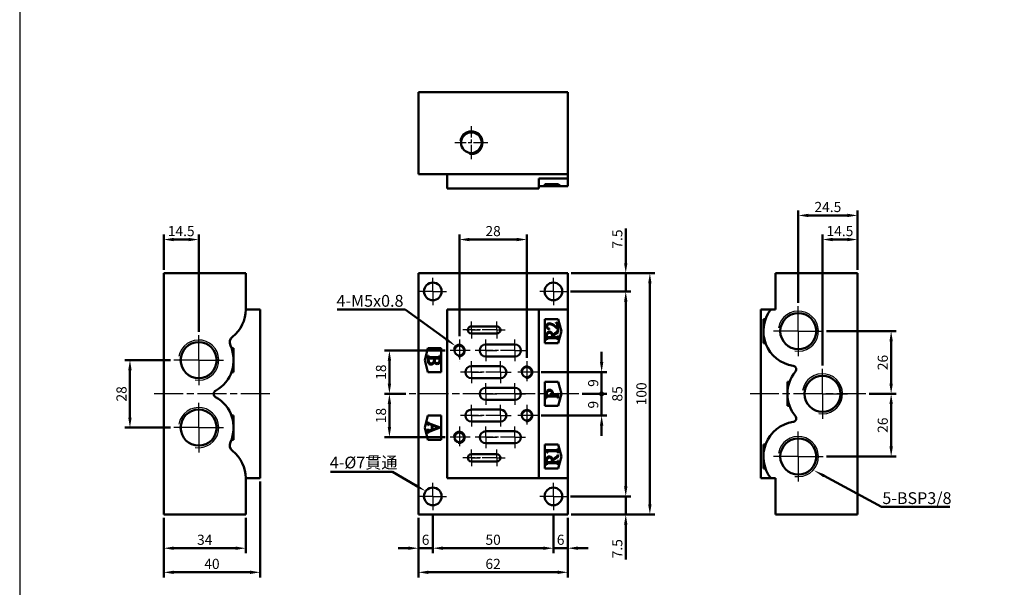
# Model space of a CAD drawing. Units: millimetres. Extents: x 854 to 1574, y 234 to 1073.
# Drawn here: x 854 to 1263, y 410 to 645 of the extents above; entities that cross this region are included whole.
import ezdxf

# ---------------------------------------------------------------- set-up
doc = ezdxf.new("R2010")
doc.units = ezdxf.units.MM
doc.linetypes.add('AM_ISO08W050', pattern=[18, 12, -1.5, 3, -1.5])
doc.linetypes.add('AM_ISO08W050x2', pattern=[9, 6, -0.75, 1.5, -0.75])
for name, color, linetype, lineweight in [('AM_0', 7, 'Continuous', 50), ('AM_4', 3, 'Continuous', 25), ('AM_5', 5, 'Continuous', 50), ('AM_7', 1, 'AM_ISO08W050', 25), ('AM_VIS', 7, 'Continuous', 50)]:
    doc.layers.add(name, color=color, linetype=linetype, lineweight=lineweight)
doc.layers.add('LOGO', color=7, linetype='Continuous')
doc.styles.get("Standard").update_dxf_attribs({"font": 'ISOCP.SHX', "bigfont": 'CHINESET.SHX'})
doc.dimstyles.new('AM_ISO$0', dxfattribs={"dimtxt": 3, "dimasz": 3, "dimexe": 1.5, "dimexo": 1, "dimgap": 1, "dimtad": 1, "dimdsep": 46, "dimtxsty": 'Standard', "dimcen": 0, "dimclrd": 256, "dimclre": 256, "dimclrt": 256, "dimadec": 0, "dimazin": 2, "dimtp": 0.1, "dimtm": 0.1, "dimtfac": 0.71, "dimtmove": 0, "dimatfit": 3, "dimfxl": 0, "dimtolj": 2, "dimlwd": -1, "dimlwe": -1, "dimarcsym": 0})

# ---------------------------------------------------------------- blocks, each defined once
blk = doc.blocks.new('*D53')
at = {"layer": 'AM_5'}
for p, q in [((1105.52, 544.12), (1105.52, 558.55)), ((1082.92, 539.92), (1107.62, 539.92)), ((1105.52, 532.42), (1105.52, 539.92)), ((1082.92, 532.42), (1107.62, 532.42)), ((1105.52, 528.22), (1105.52, 524.02))]:
    blk.add_line(p, q, dxfattribs=at)
for points in [[(1104.82, 544.12), (1106.22, 544.12), (1105.52, 539.92)], [(1104.82, 528.22), (1106.22, 528.22), (1105.52, 532.42)]]:
    blk.add_solid(points, dxfattribs=at)
at = {"layer": 'Defpoints', "color": 0}
for p in [(1081.52, 539.92), (1081.52, 532.42), (1105.52, 532.42)]:
    blk.add_point(p, dxfattribs=at)
at = {"layer": 'AM_5', "insert": (1102.02, 554.12), "char_height": 4.2, "attachment_point": 5, "rotation": 90}
blk.add_mtext('\\A2;7.5', dxfattribs=at)
blk = doc.blocks.new('*D54')
at = {"layer": 'AM_5'}
for p, q in [((1082.92, 539.92), (1117.62, 539.92)), ((1115.52, 535.72), (1115.52, 444.12)), ((1082.92, 439.92), (1117.62, 439.92))]:
    blk.add_line(p, q, dxfattribs=at)
for points in [[(1114.82, 535.72), (1116.22, 535.72), (1115.52, 539.92)], [(1114.82, 444.12), (1116.22, 444.12), (1115.52, 439.92)]]:
    blk.add_solid(points, dxfattribs=at)
at = {"layer": 'Defpoints', "color": 0}
for p in [(1081.52, 539.92), (1081.52, 439.92), (1115.52, 439.92)]:
    blk.add_point(p, dxfattribs=at)
at = {"layer": 'AM_5', "insert": (1112.02, 489.92), "char_height": 4.2, "attachment_point": 5, "rotation": 90}
blk.add_mtext('\\A2;100', dxfattribs=at)
blk = doc.blocks.new('*D55')
at = {"layer": 'AM_5'}
for p, q in [((1082.57, 532.42), (1107.62, 532.42)), ((1105.52, 451.62), (1105.52, 528.22)), ((1082.57, 447.42), (1107.62, 447.42))]:
    blk.add_line(p, q, dxfattribs=at)
for points in [[(1104.82, 528.22), (1106.22, 528.22), (1105.52, 532.42)], [(1104.82, 451.62), (1106.22, 451.62), (1105.52, 447.42)]]:
    blk.add_solid(points, dxfattribs=at)
at = {"layer": 'Defpoints', "color": 0}
for p in [(1081.17, 532.42), (1105.52, 532.42), (1081.17, 447.42)]:
    blk.add_point(p, dxfattribs=at)
at = {"layer": 'AM_5', "insert": (1102.02, 489.92), "char_height": 4.2, "attachment_point": 5, "rotation": 90}
blk.add_mtext('\\A2;85', dxfattribs=at)
blk = doc.blocks.new('*D56')
at = {"layer": 'AM_5'}
for p, q in [((1105.52, 451.62), (1105.52, 455.82)), ((1082.57, 447.42), (1107.62, 447.42)), ((1105.52, 447.42), (1105.52, 439.92)), ((1082.92, 439.92), (1107.62, 439.92)), ((1105.52, 435.72), (1105.52, 421.29))]:
    blk.add_line(p, q, dxfattribs=at)
for points in [[(1104.82, 451.62), (1106.22, 451.62), (1105.52, 447.42)], [(1104.82, 435.72), (1106.22, 435.72), (1105.52, 439.92)]]:
    blk.add_solid(points, dxfattribs=at)
at = {"layer": 'Defpoints', "color": 0}
for p in [(1081.17, 447.42), (1081.52, 439.92), (1105.52, 439.92)]:
    blk.add_point(p, dxfattribs=at)
at = {"layer": 'AM_5', "insert": (1102.02, 425.72), "char_height": 4.2, "attachment_point": 5, "rotation": 90}
blk.add_mtext('\\A2;7.5', dxfattribs=at)
blk = doc.blocks.new('*D57')
at = {"layer": 'AM_5'}
for p, q in [((1014.31, 489.92), (1005.42, 489.92)), ((1007.52, 476.12), (1007.52, 485.72)), ((1030.62, 471.92), (1005.42, 471.92))]:
    blk.add_line(p, q, dxfattribs=at)
for points in [[(1006.82, 485.72), (1008.22, 485.72), (1007.52, 489.92)], [(1006.82, 476.12), (1008.22, 476.12), (1007.52, 471.92)]]:
    blk.add_solid(points, dxfattribs=at)
at = {"layer": 'Defpoints', "color": 0}
for p in [(1007.52, 489.92), (1015.71, 489.92), (1032.02, 471.92)]:
    blk.add_point(p, dxfattribs=at)
at = {"layer": 'AM_5', "insert": (1004.02, 480.92), "char_height": 4.2, "attachment_point": 5, "rotation": 90}
blk.add_mtext('\\A2;18', dxfattribs=at)
blk = doc.blocks.new('*D58')
at = {"layer": 'AM_5'}
for p, q in [((1030.62, 507.92), (1005.42, 507.92)), ((1007.52, 494.12), (1007.52, 503.72)), ((1014.31, 489.92), (1005.42, 489.92))]:
    blk.add_line(p, q, dxfattribs=at)
for points in [[(1006.82, 503.72), (1008.22, 503.72), (1007.52, 507.92)], [(1006.82, 494.12), (1008.22, 494.12), (1007.52, 489.92)]]:
    blk.add_solid(points, dxfattribs=at)
at = {"layer": 'Defpoints', "color": 0}
for p in [(1007.52, 507.92), (1032.02, 507.92), (1015.71, 489.92)]:
    blk.add_point(p, dxfattribs=at)
at = {"layer": 'AM_5', "insert": (1004.02, 498.92), "char_height": 4.2, "attachment_point": 5, "rotation": 90}
blk.add_mtext('\\A2;18', dxfattribs=at)
blk = doc.blocks.new('GENDOT')
blk.add_line((0, 0), (-1, 0))
blk.add_lwpolyline([(-0.125, 0, 0.25, 0.25, 1), (0.125, 0, 0.25, 0.25, 1)], format="xyseb", close=True)
blk = doc.blocks.new('*D59')
at = {"layer": 'AM_5'}
for p, q in [((1095.52, 503.12), (1095.52, 507.32)), ((1070.42, 498.92), (1097.62, 498.92)), ((1095.52, 489.92), (1095.52, 498.92)), ((1087.42, 489.92), (1097.62, 489.92)), ((1095.52, 485.72), (1095.52, 481.52))]:
    blk.add_line(p, q, dxfattribs=at)
blk.add_solid([(1094.82, 503.12), (1096.22, 503.12), (1095.52, 498.92)], dxfattribs=at)
at = {"layer": 'Defpoints', "color": 0}
for p in [(1069.02, 498.92), (1095.52, 498.92), (1086.02, 489.92)]:
    blk.add_point(p, dxfattribs=at)
at = {"layer": 'AM_5', "xscale": 4.199999999999999, "yscale": 4.199999999999999, "zscale": 4.199999999999999, "rotation": 90}
blk.add_blockref('GENDOT', (1095.52, 489.92), dxfattribs=at)
at = {"layer": 'AM_5', "insert": (1092.02, 494.42), "char_height": 4.2, "attachment_point": 5, "rotation": 90}
blk.add_mtext('\\A2;9', dxfattribs=at)
blk = doc.blocks.new('*D60')
at = {"layer": 'AM_5'}
for p, q in [((1095.52, 494.12), (1095.52, 498.32)), ((1087.42, 489.92), (1097.62, 489.92)), ((1095.52, 489.92), (1095.52, 480.92)), ((1070.42, 480.92), (1097.62, 480.92)), ((1095.52, 476.72), (1095.52, 472.52))]:
    blk.add_line(p, q, dxfattribs=at)
blk.add_solid([(1094.82, 476.72), (1096.22, 476.72), (1095.52, 480.92)], dxfattribs=at)
at = {"layer": 'Defpoints', "color": 0}
for p in [(1086.02, 489.92), (1069.02, 480.92), (1095.52, 480.92)]:
    blk.add_point(p, dxfattribs=at)
at = {"layer": 'AM_5', "xscale": 4.199999999999999, "yscale": 4.199999999999999, "zscale": 4.199999999999999, "rotation": 270}
blk.add_blockref('GENDOT', (1095.52, 489.92), dxfattribs=at)
at = {"layer": 'AM_5', "insert": (1092.02, 485.42), "char_height": 4.2, "attachment_point": 5, "rotation": 90}
blk.add_mtext('\\A2;9', dxfattribs=at)
blk = doc.blocks.new('*D61')
at = {"layer": 'AM_5'}
for p, q in [((916.69, 503.92), (897.82, 503.92)), ((899.92, 480.12), (899.92, 499.72)), ((916.69, 475.92), (897.82, 475.92))]:
    blk.add_line(p, q, dxfattribs=at)
for points in [[(899.22, 499.72), (900.62, 499.72), (899.92, 503.92)], [(899.22, 480.12), (900.62, 480.12), (899.92, 475.92)]]:
    blk.add_solid(points, dxfattribs=at)
at = {"layer": 'Defpoints', "color": 0}
for p in [(899.92, 503.92), (918.09, 503.92), (918.09, 475.92)]:
    blk.add_point(p, dxfattribs=at)
at = {"layer": 'AM_5', "insert": (896.42, 489.92), "char_height": 4.2, "attachment_point": 5, "rotation": 90}
blk.add_mtext('\\A2;28', dxfattribs=at)
blk = doc.blocks.new('*D62')
at = {"layer": 'AM_5'}
for p, q in [((1187.08, 501.65), (1187.08, 556.02)), ((1201.58, 541.32), (1201.58, 556.02)), ((1197.38, 553.92), (1191.28, 553.92))]:
    blk.add_line(p, q, dxfattribs=at)
for points in [[(1191.28, 554.62), (1191.28, 553.22), (1187.08, 553.92)], [(1197.38, 554.62), (1197.38, 553.22), (1201.58, 553.92)]]:
    blk.add_solid(points, dxfattribs=at)
at = {"layer": 'Defpoints', "color": 0}
for p in [(1187.08, 553.92), (1201.58, 539.92), (1187.08, 500.25)]:
    blk.add_point(p, dxfattribs=at)
at = {"layer": 'AM_5', "insert": (1194.33, 557.42), "char_height": 4.2, "attachment_point": 5}
blk.add_mtext('\\A2;14.5', dxfattribs=at)
blk = doc.blocks.new('*D63')
at = {"layer": 'AM_5'}
for p, q in [((1177.08, 527.65), (1177.08, 566.02)), ((1197.38, 563.92), (1181.28, 563.92)), ((1201.58, 541.32), (1201.58, 566.02))]:
    blk.add_line(p, q, dxfattribs=at)
for points in [[(1181.28, 564.62), (1181.28, 563.22), (1177.08, 563.92)], [(1197.38, 564.62), (1197.38, 563.22), (1201.58, 563.92)]]:
    blk.add_solid(points, dxfattribs=at)
at = {"layer": 'Defpoints', "color": 0}
for p in [(1177.08, 563.92), (1201.58, 539.92), (1177.08, 526.25)]:
    blk.add_point(p, dxfattribs=at)
at = {"layer": 'AM_5', "insert": (1189.33, 567.42), "char_height": 4.2, "attachment_point": 5}
blk.add_mtext('\\A2;24.5', dxfattribs=at)
blk = doc.blocks.new('*D64')
at = {"layer": 'AM_5'}
for p, q in [((913.92, 541.32), (913.92, 556.02)), ((928.42, 515.65), (928.42, 556.02)), ((918.12, 553.92), (924.22, 553.92))]:
    blk.add_line(p, q, dxfattribs=at)
for points in [[(918.12, 554.62), (918.12, 553.22), (913.92, 553.92)], [(924.22, 554.62), (924.22, 553.22), (928.42, 553.92)]]:
    blk.add_solid(points, dxfattribs=at)
at = {"layer": 'Defpoints', "color": 0}
for p in [(928.42, 553.92), (913.92, 539.92), (928.42, 514.25)]:
    blk.add_point(p, dxfattribs=at)
at = {"layer": 'AM_5', "insert": (921.17, 557.42), "char_height": 4.2, "attachment_point": 5}
blk.add_mtext('\\A2;14.5', dxfattribs=at)
blk = doc.blocks.new('*D65')
at = {"layer": 'AM_5'}
for p, q in [((1206.46, 489.92), (1217.68, 489.92)), ((1215.58, 485.72), (1215.58, 468.12)), ((1188.81, 463.92), (1217.68, 463.92))]:
    blk.add_line(p, q, dxfattribs=at)
for points in [[(1214.88, 485.72), (1216.28, 485.72), (1215.58, 489.92)], [(1214.88, 468.12), (1216.28, 468.12), (1215.58, 463.92)]]:
    blk.add_solid(points, dxfattribs=at)
at = {"layer": 'Defpoints', "color": 0}
for p in [(1205.06, 489.92), (1187.41, 463.92), (1215.58, 463.92)]:
    blk.add_point(p, dxfattribs=at)
at = {"layer": 'AM_5', "insert": (1212.08, 476.92), "char_height": 4.2, "attachment_point": 5, "rotation": 90}
blk.add_mtext('\\A2;26', dxfattribs=at)
blk = doc.blocks.new('*D66')
at = {"layer": 'AM_5'}
for p, q in [((1188.81, 515.92), (1217.68, 515.92)), ((1215.58, 494.12), (1215.58, 511.72)), ((1206.46, 489.92), (1217.68, 489.92))]:
    blk.add_line(p, q, dxfattribs=at)
for points in [[(1214.88, 511.72), (1216.28, 511.72), (1215.58, 515.92)], [(1214.88, 494.12), (1216.28, 494.12), (1215.58, 489.92)]]:
    blk.add_solid(points, dxfattribs=at)
at = {"layer": 'Defpoints', "color": 0}
for p in [(1187.41, 515.92), (1215.58, 515.92), (1205.06, 489.92)]:
    blk.add_point(p, dxfattribs=at)
at = {"layer": 'AM_5', "insert": (1212.08, 502.92), "char_height": 4.2, "attachment_point": 5, "rotation": 90}
blk.add_mtext('\\A2;26', dxfattribs=at)
blk = doc.blocks.new('*S76')
at = {"layer": 'AM_5', "color": 5}
for p, q in [((983.1, 457.56), (1008.79, 457.56)), ((1008.79, 457.56), (1018.41, 451.98))]:
    blk.add_line(p, q, dxfattribs=at)
at = {"layer": 'AM_5', "color": 5, "lineweight": 35}
blk.add_trace([(1018.09, 451.42), (1018.74, 452.54), (1022.65, 449.53)], dxfattribs=at)
blk = doc.blocks.new('*S77')
at = {"layer": 'AM_5', "color": 5}
for p, q in [((985.84, 524.88), (1014.01, 524.88)), ((1014.01, 524.88), (1031.06, 512.57))]:
    blk.add_line(p, q, dxfattribs=at)
at = {"layer": 'AM_5', "color": 5, "lineweight": 35}
blk.add_trace([(1030.68, 512.05), (1031.44, 513.1), (1035.04, 509.71)], dxfattribs=at)
blk = doc.blocks.new('*D69')
at = {"layer": 'AM_5'}
for p, q in [((1019.52, 438.52), (1019.52, 423.82)), ((1025.52, 440.36), (1025.52, 423.82)), ((1015.32, 425.92), (1011.12, 425.92)), ((1019.52, 425.92), (1025.52, 425.92)), ((1029.72, 425.92), (1033.92, 425.92))]:
    blk.add_line(p, q, dxfattribs=at)
for points in [[(1015.32, 426.62), (1015.32, 425.22), (1019.52, 425.92)], [(1029.72, 426.62), (1029.72, 425.22), (1025.52, 425.92)]]:
    blk.add_solid(points, dxfattribs=at)
at = {"layer": 'Defpoints', "color": 0}
for p in [(1025.52, 441.76), (1019.52, 439.92), (1025.52, 425.92)]:
    blk.add_point(p, dxfattribs=at)
at = {"layer": 'AM_5', "insert": (1022.52, 429.42), "char_height": 4.2, "attachment_point": 5}
blk.add_mtext('\\A2;6', dxfattribs=at)
blk = doc.blocks.new('*D70')
at = {"layer": 'AM_5'}
for p, q in [((1025.52, 440.36), (1025.52, 423.82)), ((1075.52, 440.36), (1075.52, 423.82)), ((1029.72, 425.92), (1071.32, 425.92))]:
    blk.add_line(p, q, dxfattribs=at)
for points in [[(1029.72, 426.62), (1029.72, 425.22), (1025.52, 425.92)], [(1071.32, 426.62), (1071.32, 425.22), (1075.52, 425.92)]]:
    blk.add_solid(points, dxfattribs=at)
at = {"layer": 'Defpoints', "color": 0}
for p in [(1025.52, 441.76), (1075.52, 441.76), (1075.52, 425.92)]:
    blk.add_point(p, dxfattribs=at)
at = {"layer": 'AM_5', "insert": (1050.52, 429.42), "char_height": 4.2, "attachment_point": 5}
blk.add_mtext('\\A2;50', dxfattribs=at)
blk = doc.blocks.new('*D71')
at = {"layer": 'AM_5'}
for p, q in [((1075.52, 440.36), (1075.52, 423.82)), ((1081.52, 438.52), (1081.52, 423.82)), ((1071.32, 425.92), (1067.12, 425.92)), ((1075.52, 425.92), (1081.52, 425.92)), ((1085.72, 425.92), (1089.92, 425.92))]:
    blk.add_line(p, q, dxfattribs=at)
for points in [[(1071.32, 426.62), (1071.32, 425.22), (1075.52, 425.92)], [(1085.72, 426.62), (1085.72, 425.22), (1081.52, 425.92)]]:
    blk.add_solid(points, dxfattribs=at)
at = {"layer": 'Defpoints', "color": 0}
for p in [(1075.52, 441.76), (1081.52, 439.92), (1081.52, 425.92)]:
    blk.add_point(p, dxfattribs=at)
at = {"layer": 'AM_5', "insert": (1078.52, 429.42), "char_height": 4.2, "attachment_point": 5}
blk.add_mtext('\\A2;6', dxfattribs=at)
blk = doc.blocks.new('*D72')
at = {"layer": 'AM_5'}
for p, q in [((1019.52, 438.52), (1019.52, 413.82)), ((1081.52, 438.52), (1081.52, 413.82)), ((1023.72, 415.92), (1077.32, 415.92))]:
    blk.add_line(p, q, dxfattribs=at)
for points in [[(1023.72, 416.62), (1023.72, 415.22), (1019.52, 415.92)], [(1077.32, 416.62), (1077.32, 415.22), (1081.52, 415.92)]]:
    blk.add_solid(points, dxfattribs=at)
at = {"layer": 'Defpoints', "color": 0}
for p in [(1019.52, 439.92), (1081.52, 439.92), (1081.52, 415.92)]:
    blk.add_point(p, dxfattribs=at)
at = {"layer": 'AM_5', "insert": (1050.52, 419.42), "char_height": 4.2, "attachment_point": 5}
blk.add_mtext('\\A2;62', dxfattribs=at)
blk = doc.blocks.new('*D73')
at = {"layer": 'AM_5'}
for p, q in [((1036.52, 513.82), (1036.52, 556.02)), ((1064.52, 504.82), (1064.52, 556.02)), ((1040.72, 553.92), (1060.32, 553.92))]:
    blk.add_line(p, q, dxfattribs=at)
for points in [[(1040.72, 554.62), (1040.72, 553.22), (1036.52, 553.92)], [(1060.32, 554.62), (1060.32, 553.22), (1064.52, 553.92)]]:
    blk.add_solid(points, dxfattribs=at)
at = {"layer": 'Defpoints', "color": 0}
for p in [(1064.52, 553.92), (1036.52, 512.42), (1064.52, 503.42)]:
    blk.add_point(p, dxfattribs=at)
at = {"layer": 'AM_5', "insert": (1050.52, 557.42), "char_height": 4.2, "attachment_point": 5}
blk.add_mtext('\\A2;28', dxfattribs=at)
blk = doc.blocks.new('*S79')
at = {"layer": 'AM_5', "color": 5}
for p, q in [((1211.52, 443.09), (1187.77, 455.92)), ((1239.96, 443.09), (1211.52, 443.09))]:
    blk.add_line(p, q, dxfattribs=at)
at = {"layer": 'AM_5', "color": 5, "lineweight": 35}
blk.add_trace([(1188.07, 456.49), (1187.46, 455.36), (1183.46, 458.25)], dxfattribs=at)
blk = doc.blocks.new('*D74')
at = {"layer": 'AM_5'}
for p, q in [((913.92, 438.52), (913.92, 423.82)), ((947.92, 438.52), (947.92, 423.82)), ((918.12, 425.92), (943.72, 425.92))]:
    blk.add_line(p, q, dxfattribs=at)
for points in [[(918.12, 426.62), (918.12, 425.22), (913.92, 425.92)], [(943.72, 426.62), (943.72, 425.22), (947.92, 425.92)]]:
    blk.add_solid(points, dxfattribs=at)
at = {"layer": 'Defpoints', "color": 0}
for p in [(913.92, 439.92), (947.92, 439.92), (947.92, 425.92)]:
    blk.add_point(p, dxfattribs=at)
at = {"layer": 'AM_5', "insert": (930.92, 429.42), "char_height": 4.2, "attachment_point": 5}
blk.add_mtext('\\A2;34', dxfattribs=at)
blk = doc.blocks.new('*D75')
at = {"layer": 'AM_5'}
for p, q in [((953.92, 453.52), (953.92, 413.82)), ((913.92, 438.52), (913.92, 413.82)), ((918.12, 415.92), (949.72, 415.92))]:
    blk.add_line(p, q, dxfattribs=at)
for points in [[(918.12, 416.62), (918.12, 415.22), (913.92, 415.92)], [(949.72, 416.62), (949.72, 415.22), (953.92, 415.92)]]:
    blk.add_solid(points, dxfattribs=at)
at = {"layer": 'Defpoints', "color": 0}
for p in [(953.92, 454.92), (913.92, 439.92), (953.92, 415.92)]:
    blk.add_point(p, dxfattribs=at)
at = {"layer": 'AM_5', "insert": (933.92, 419.42), "char_height": 4.2, "attachment_point": 5}
blk.add_mtext('\\A2;40', dxfattribs=at)

msp = doc.modelspace()

# ---------------------------------------------------------------- linework, layer by layer
at = {"layer": 'AM_0'}
for centre, radius in [((1041.515, 594.055), 4.283), ((1177.083, 515.921), 7.475), ((928.418, 503.921), 7.475), ((1036.515, 507.921), 2.067), ((1064.515, 498.921), 2.067), ((1187.083, 489.921), 7.475), ((928.418, 475.921), 7.475), ((1064.515, 480.921), 2.067), ((1036.515, 471.921), 2.067), ((1177.083, 463.921), 7.475)]:
    msp.add_circle(centre, radius, dxfattribs=at)
at = {"layer": 'AM_4'}
for centre, radius in [((1041.515, 594.055), 4.864), ((1177.083, 515.921), 8.331), ((928.418, 503.921), 8.331), ((1036.515, 507.921), 2.5), ((1064.515, 498.921), 2.5), ((1187.083, 489.921), 8.331), ((928.418, 475.921), 8.331), ((1064.515, 480.921), 2.5), ((1036.515, 471.921), 2.5), ((1177.083, 463.921), 8.331)]:
    msp.add_arc(centre, radius, 260, 170, dxfattribs=at)
at = {"layer": 'AM_7', "linetype": 'AM_ISO08W050x2'}
for p, q in [((1041.515, 587.191), (1041.515, 600.919)), ((1048.379, 594.055), (1034.651, 594.055)), ((1025.515, 532.421), (1025.515, 538.078)), ((1075.515, 532.421), (1075.515, 538.078)), ((1025.515, 532.421), (1019.858, 532.421)), ((1025.515, 532.421), (1025.515, 526.764)), ((1025.515, 532.421), (1031.172, 532.421)), ((1075.515, 532.421), (1069.858, 532.421)), ((1075.515, 532.421), (1075.515, 526.764)), ((1075.515, 532.421), (1081.172, 532.421)), ((1041.515, 516.421), (1041.515, 519.921)), ((1052.015, 516.421), (1052.015, 519.921)), ((1041.515, 516.421), (1038.015, 516.421)), ((1052.015, 516.421), (1041.515, 516.421)), ((1041.515, 516.421), (1041.515, 512.921)), ((1041.515, 516.421), (1045.015, 516.421)), ((1052.015, 516.421), (1052.015, 512.921)), ((1052.015, 516.421), (1055.515, 516.421)), ((1036.515, 512.421), (1036.515, 503.421)), ((1047.515, 507.921), (1047.515, 512.421)), ((1059.515, 507.921), (1059.515, 512.421)), ((1041.015, 507.921), (1032.015, 507.921)), ((1047.515, 507.921), (1043.015, 507.921)), ((1047.515, 507.921), (1047.515, 503.421)), ((1047.515, 507.921), (1052.015, 507.921)), ((1059.515, 507.921), (1047.515, 507.921)), ((1059.515, 507.921), (1059.515, 503.421)), ((1059.515, 507.921), (1064.015, 507.921)), ((1041.515, 498.921), (1041.515, 503.421)), ((1053.515, 498.921), (1053.515, 503.421)), ((1064.515, 503.421), (1064.515, 494.421)), ((1041.515, 498.921), (1037.015, 498.921)), ((1053.515, 498.921), (1041.515, 498.921)), ((1041.515, 498.921), (1041.515, 494.421)), ((1041.515, 498.921), (1046.015, 498.921)), ((1053.515, 498.921), (1053.515, 494.421)), ((1053.515, 498.921), (1058.015, 498.921)), ((1069.015, 498.921), (1060.015, 498.921)), ((1047.515, 489.921), (1047.515, 494.421)), ((1059.515, 489.921), (1059.515, 494.421)), ((1047.515, 489.921), (1043.015, 489.921)), ((1047.515, 489.921), (1047.515, 485.421)), ((1047.515, 489.921), (1052.015, 489.921)), ((1059.515, 489.921), (1047.515, 489.921)), ((1059.515, 489.921), (1059.515, 485.421)), ((1059.515, 489.921), (1064.015, 489.921)), ((1041.515, 480.921), (1041.515, 485.421)), ((1053.515, 480.921), (1053.515, 485.421)), ((1064.515, 485.421), (1064.515, 476.421)), ((1041.515, 480.921), (1037.015, 480.921)), ((1053.515, 480.921), (1041.515, 480.921)), ((1041.515, 480.921), (1041.515, 476.421)), ((1041.515, 480.921), (1046.015, 480.921)), ((1053.515, 480.921), (1053.515, 476.421)), ((1053.515, 480.921), (1058.015, 480.921)), ((1069.015, 480.921), (1060.015, 480.921)), ((1036.515, 476.421), (1036.515, 467.421)), ((1047.515, 471.921), (1047.515, 476.421)), ((1059.515, 471.921), (1059.515, 476.421)), ((1041.015, 471.921), (1032.015, 471.921)), ((1047.515, 471.921), (1043.015, 471.921)), ((1059.515, 471.921), (1047.515, 471.921)), ((1047.515, 471.921), (1047.515, 467.421)), ((1047.515, 471.921), (1052.015, 471.921)), ((1059.515, 471.921), (1059.515, 467.421)), ((1059.515, 471.921), (1064.015, 471.921)), ((1041.515, 463.421), (1041.515, 466.921)), ((1052.015, 463.421), (1052.015, 466.921)), ((1041.515, 463.421), (1038.015, 463.421)), ((1052.015, 463.421), (1041.515, 463.421)), ((1041.515, 463.421), (1041.515, 459.921)), ((1041.515, 463.421), (1045.015, 463.421)), ((1052.015, 463.421), (1052.015, 459.921)), ((1052.015, 463.421), (1055.515, 463.421)), ((1025.515, 447.421), (1025.515, 453.078)), ((1075.515, 447.421), (1075.515, 453.078)), ((1025.515, 447.421), (1019.858, 447.421)), ((1025.515, 447.421), (1025.515, 441.764)), ((1025.515, 447.421), (1031.172, 447.421)), ((1075.515, 447.421), (1069.858, 447.421)), ((1075.515, 447.421), (1075.515, 441.764)), ((1075.515, 447.421), (1081.172, 447.421))]:
    msp.add_line(p, q, dxfattribs=at)
at = {"layer": 'AM_7'}
for p, q in [((1177.083, 515.921), (1177.083, 526.252)), ((1177.083, 515.921), (1166.752, 515.921)), ((1177.083, 515.921), (1177.083, 505.59)), ((1177.083, 515.921), (1187.414, 515.921)), ((928.418, 503.921), (928.418, 514.252)), ((928.418, 503.921), (918.087, 503.921)), ((928.418, 503.921), (928.418, 493.59)), ((928.418, 503.921), (938.749, 503.921)), ((1187.083, 489.921), (1187.083, 500.252)), ((957.944, 489.921), (909.282, 489.921)), ((928.418, 475.921), (928.418, 486.252)), ((1086.025, 489.921), (1015.707, 489.921)), ((1205.058, 489.921), (1156.396, 489.921)), ((1187.083, 489.921), (1176.752, 489.921)), ((1187.083, 489.921), (1187.083, 479.59)), ((1187.083, 489.921), (1197.414, 489.921)), ((928.418, 475.921), (918.087, 475.921)), ((928.418, 475.921), (928.418, 465.59)), ((928.418, 475.921), (938.749, 475.921)), ((1177.083, 463.921), (1177.083, 474.252)), ((1177.083, 463.921), (1166.752, 463.921)), ((1177.083, 463.921), (1177.083, 453.59)), ((1177.083, 463.921), (1187.414, 463.921))]:
    msp.add_line(p, q, dxfattribs=at)
at = {"layer": 'AM_VIS'}
for p, q in [((1019.515, 615.055), (1019.515, 581.055)), ((1081.515, 615.055), (1019.515, 615.055)), ((1081.515, 615.055), (1081.515, 581.055)), ((1019.515, 581.055), (1081.515, 581.055)), ((1031.515, 581.055), (1031.515, 575.055)), ((1081.515, 581.055), (1081.515, 579.187)), ((1081.515, 579.187), (1069.515, 579.187)), ((1069.515, 579.187), (1069.515, 575.055)), ((1072.015, 576.055), (1069.515, 576.055)), ((1072.015, 576.945), (1077.515, 576.945)), ((1072.015, 576.055), (1072.015, 576.945)), ((1072.015, 576.055), (1077.515, 576.055)), ((1072.943, 576.055), (1072.818, 576.055)), ((1072.961, 576.055), (1072.837, 576.055)), ((1073.872, 576.055), (1072.943, 576.055)), ((1073.887, 576.055), (1072.961, 576.055)), ((1074.835, 576.055), (1073.872, 576.055)), ((1074.845, 576.055), (1073.887, 576.055)), ((1074.975, 576.055), (1074.835, 576.055)), ((1074.985, 576.055), (1074.845, 576.055)), ((1077.515, 576.055), (1077.515, 576.945)), ((1077.515, 576.055), (1078.855, 576.055)), ((1081.515, 576.055), (1078.855, 576.055)), ((1081.515, 576.055), (1081.515, 579.187)), ((1031.515, 575.055), (1069.515, 575.055)), ((913.918, 539.921), (947.918, 539.921)), ((913.918, 539.921), (913.918, 439.921)), ((947.918, 524.921), (947.918, 539.921)), ((1019.515, 524.921), (1019.515, 539.921)), ((1019.515, 539.921), (1081.515, 539.921)), ((1081.515, 539.921), (1081.515, 524.921)), ((1201.583, 539.921), (1167.583, 539.921)), ((1167.583, 539.921), (1167.583, 524.921)), ((1201.583, 439.921), (1201.583, 539.921)), ((947.918, 524.921), (953.918, 524.921)), ((953.918, 454.921), (953.918, 524.921)), ((1019.515, 524.921), (1019.515, 513.578)), ((1031.515, 524.921), (1069.515, 524.921)), ((1031.515, 454.921), (1031.515, 524.921)), ((1081.515, 524.921), (1069.515, 524.921)), ((1069.515, 524.921), (1069.515, 454.921)), ((1081.515, 501.578), (1081.515, 524.921)), ((1165.714, 524.921), (1161.583, 524.921)), ((1161.583, 524.921), (1161.583, 454.921)), ((1167.583, 524.921), (1165.714, 524.921)), ((1072.015, 520.921), (1077.515, 520.921)), ((1072.015, 515.921), (1072.015, 520.921)), ((1076.543, 519.53), (1077.515, 519.184)), ((1076.543, 519.397), (1076.543, 519.53)), ((1077.149, 517.26), (1077.149, 518.751)), ((1077.515, 520.921), (1078.855, 515.921)), ((1077.515, 519.184), (1077.515, 516.68)), ((1162.583, 520.921), (1162.583, 515.921)), ((1162.583, 520.921), (1163.472, 520.921)), ((1041.515, 517.921), (1052.015, 517.921)), ((1052.015, 514.921), (1041.515, 514.921)), ((1072.015, 510.921), (1072.015, 515.921)), ((1073.966, 516.834), (1073.947, 516.7)), ((1075.118, 514.46), (1077.116, 515.805)), ((1077.515, 515.512), (1075.192, 513.934)), ((1075.631, 518.505), (1077.149, 517.26)), ((1077.482, 516.68), (1076.07, 517.839)), ((1077.382, 516.431), (1077.515, 516.431)), ((1077.515, 516.68), (1077.482, 516.68)), ((1077.515, 516.431), (1077.515, 515.512)), ((1078.855, 515.921), (1077.515, 510.921)), ((1162.583, 515.921), (1162.583, 510.921)), ((1162.583, 514.533), (1162.583, 515.232)), ((1162.583, 513.375), (1162.583, 514.533)), ((1019.515, 513.578), (1019.515, 509.978)), ((1047.515, 510.421), (1059.515, 510.421)), ((1077.515, 510.921), (1072.015, 510.921)), ((1072.615, 512.316), (1072.615, 514.087)), ((1072.748, 512.316), (1072.615, 512.316)), ((1073.161, 513.375), (1074.985, 513.375)), ((1076.55, 512.955), (1073.5, 512.955)), ((1075.192, 513.934), (1075.218, 513.375)), ((1075.218, 513.375), (1076.643, 513.375)), ((1077.382, 514.047), (1077.515, 514.047)), ((1077.515, 512.316), (1077.382, 512.316)), ((1077.515, 514.047), (1077.515, 512.316)), ((1162.583, 510.921), (1163.472, 510.921)), ((942.918, 508.921), (942.029, 508.921)), ((942.918, 508.921), (942.918, 503.921)), ((1019.515, 509.978), (1019.515, 491.234)), ((1023.515, 508.921), (1022.175, 503.921)), ((1029.015, 508.921), (1023.515, 508.921)), ((1029.015, 503.921), (1029.015, 508.921)), ((942.918, 504.439), (942.918, 504.657)), ((942.918, 504.011), (942.918, 504.439)), ((942.918, 502.564), (942.918, 504.011)), ((942.918, 503.921), (942.918, 498.921)), ((942.918, 503.217), (942.918, 503.889)), ((942.918, 502.7), (942.918, 503.217)), ((1022.175, 503.921), (1023.515, 498.921)), ((1023.515, 503.611), (1023.515, 505.805)), ((1023.515, 505.805), (1023.651, 505.805)), ((1026.056, 504.657), (1024.099, 504.657)), ((1024.412, 505.078), (1027.727, 505.078)), ((1026.151, 503.244), (1026.124, 503.128)), ((1028.094, 504.657), (1026.334, 504.657)), ((1026.334, 504.657), (1026.341, 503.889)), ((1028.379, 505.805), (1028.515, 505.805)), ((1028.515, 505.805), (1028.515, 503.977)), ((1029.015, 498.921), (1029.015, 503.921)), ((1059.515, 505.421), (1047.515, 505.421)), ((942.918, 498.921), (942.029, 498.921)), ((1023.515, 498.921), (1029.015, 498.921)), ((1041.515, 501.421), (1053.515, 501.421)), ((1081.515, 499.141), (1081.515, 501.578)), ((1081.515, 480.702), (1081.515, 499.141)), ((1053.515, 496.421), (1041.515, 496.421)), ((1072.015, 494.921), (1072.015, 489.921)), ((1077.515, 494.921), (1072.015, 494.921)), ((1078.855, 489.921), (1077.515, 494.921)), ((1172.583, 489.921), (1172.583, 494.921)), ((1172.583, 494.921), (1173.472, 494.921)), ((1019.515, 491.234), (1019.515, 488.609)), ((1047.515, 492.421), (1059.515, 492.421)), ((1077.379, 489.988), (1077.515, 489.988)), ((1077.515, 489.988), (1077.515, 488.201)), ((1172.583, 489.811), (1172.583, 491.163)), ((1019.515, 488.609), (1019.515, 469.865)), ((1059.515, 487.421), (1047.515, 487.421)), ((1072.015, 489.921), (1072.015, 484.921)), ((1072.515, 488.201), (1072.515, 489.927)), ((1072.651, 488.201), (1072.515, 488.201)), ((1073.059, 489.275), (1075.035, 489.275)), ((1076.53, 488.847), (1073.357, 488.847)), ((1075.28, 489.275), (1076.625, 489.275)), ((1075.295, 489.859), (1075.284, 489.275)), ((1077.515, 488.201), (1077.379, 488.201)), ((1077.515, 484.921), (1078.855, 489.921)), ((1172.583, 484.921), (1172.583, 489.921)), ((1172.583, 489.275), (1172.583, 489.811)), ((1041.515, 483.421), (1053.515, 483.421)), ((1072.015, 484.921), (1077.515, 484.921)), ((1172.583, 484.921), (1173.472, 484.921)), ((942.918, 480.921), (942.029, 480.921)), ((942.918, 480.921), (942.918, 475.921)), ((1023.515, 480.921), (1022.175, 475.921)), ((1029.015, 480.921), (1023.515, 480.921)), ((1023.515, 476.92), (1023.515, 478.141)), ((1023.515, 478.141), (1023.649, 478.141)), ((1023.681, 477.968), (1023.648, 478.141)), ((1029.015, 475.921), (1029.015, 480.921)), ((1053.515, 478.421), (1041.515, 478.421)), ((1081.515, 478.264), (1081.515, 480.702)), ((1081.515, 454.921), (1081.515, 478.264)), ((942.918, 475.921), (942.918, 470.921)), ((1022.175, 475.921), (1023.515, 470.921)), ((1023.649, 476.92), (1023.515, 476.92)), ((1023.515, 473.702), (1023.515, 475.284)), ((1023.515, 475.284), (1023.649, 475.284)), ((1023.649, 473.702), (1023.515, 473.702)), ((1025.124, 476.973), (1024.276, 477.307)), ((1028.515, 475.952), (1024.303, 474.37)), ((1024.463, 474.864), (1025.124, 475.104)), ((1024.85, 477.327), (1028.515, 475.978)), ((1025.124, 475.104), (1025.124, 476.973)), ((1027.821, 476.032), (1025.371, 476.913)), ((1025.371, 476.913), (1025.371, 475.191)), ((1025.371, 475.191), (1027.821, 476.032)), ((1028.515, 475.978), (1028.515, 475.952)), ((1029.015, 470.921), (1029.015, 475.921)), ((1047.515, 474.421), (1059.515, 474.421)), ((942.918, 470.921), (942.029, 470.921)), ((1019.515, 469.865), (1019.515, 466.265)), ((1023.515, 470.921), (1029.015, 470.921)), ((1019.515, 466.265), (1019.515, 454.921)), ((1059.515, 469.421), (1047.515, 469.421)), ((1072.015, 468.921), (1077.515, 468.921)), ((1072.015, 463.921), (1072.015, 468.921)), ((1073.057, 465.451), (1072.515, 466.581)), ((1072.515, 466.581), (1076.867, 466.581)), ((1076.74, 466.207), (1073.424, 466.207)), ((1077.381, 467.276), (1077.515, 467.276)), ((1077.515, 465.518), (1077.381, 465.518)), ((1077.515, 468.921), (1078.855, 463.921)), ((1077.515, 467.276), (1077.515, 465.518)), ((1162.583, 468.921), (1162.583, 463.921)), ((1162.583, 468.921), (1163.472, 468.921)), ((1041.515, 464.921), (1052.015, 464.921)), ((1052.015, 461.921), (1041.515, 461.921)), ((1072.015, 458.921), (1072.015, 463.921)), ((1072.595, 460.562), (1072.595, 462.34)), ((1073.163, 465.451), (1073.057, 465.451)), ((1073.143, 461.625), (1074.975, 461.625)), ((1075.109, 462.714), (1077.114, 464.064)), ((1077.515, 463.77), (1075.182, 462.186)), ((1075.182, 462.186), (1075.209, 461.625)), ((1075.209, 461.625), (1076.639, 461.625)), ((1077.381, 464.693), (1077.515, 464.693)), ((1077.381, 462.3), (1077.515, 462.3)), ((1077.515, 464.693), (1077.515, 463.77)), ((1078.855, 463.921), (1077.515, 458.921)), ((1077.515, 462.3), (1077.515, 460.562)), ((1162.583, 463.921), (1162.583, 458.921)), ((1162.583, 462.788), (1162.583, 463.49)), ((1162.583, 461.625), (1162.583, 462.788)), ((1077.515, 458.921), (1072.015, 458.921)), ((1072.729, 460.562), (1072.595, 460.562)), ((1076.546, 461.203), (1073.484, 461.203)), ((1077.515, 460.562), (1077.381, 460.562)), ((1162.583, 458.921), (1163.472, 458.921)), ((947.918, 454.921), (953.918, 454.921)), ((947.918, 439.921), (947.918, 454.921)), ((1019.515, 439.921), (1019.515, 454.921)), ((1069.515, 454.921), (1031.515, 454.921)), ((1069.515, 454.921), (1081.515, 454.921)), ((1081.515, 454.921), (1081.515, 439.921)), ((1165.714, 454.921), (1161.583, 454.921)), ((1165.714, 454.921), (1167.583, 454.921)), ((1167.583, 454.921), (1167.583, 439.921)), ((913.918, 439.921), (947.918, 439.921)), ((1081.515, 439.921), (1019.515, 439.921)), ((1201.583, 439.921), (1167.583, 439.921))]:
    msp.add_line(p, q, dxfattribs=at)
for centre in [(1025.515, 532.421), (1075.515, 532.421), (1025.515, 447.421), (1075.515, 447.421)]:
    msp.add_circle(centre, 3.657, dxfattribs=at)
for centre, radius, start, end in [((933.418, 524.921), 14.5, 308.52668, 0), ((1177.083, 515.921), 14.5, 141.63349, 261.55713), ((1041.515, 516.421), 1.5, 90, 270), ((1052.015, 516.421), 1.5, 270, 90), ((944.318, 511.231), 3, 128.52668, 204.68832), ((1047.515, 507.921), 2.5, 90, 270), ((1059.515, 507.921), 2.5, 270, 90), ((928.418, 503.921), 14.5, 298.95502, 24.68832), ((1041.515, 498.921), 2.5, 90, 270), ((1053.515, 498.921), 2.5, 270, 90), ((1187.083, 489.921), 14.5, 140.51789, 219.48211), ((1174.733, 500.095), 1.5, 320.51789, 81.55713), ((936.164, 489.921), 1.5, 118.95502, 241.04498), ((1047.515, 489.921), 2.5, 90, 270), ((1059.515, 489.921), 2.5, 270, 90), ((928.418, 475.921), 14.5, 335.31168, 61.04498), ((1041.515, 480.921), 2.5, 90, 270), ((1053.515, 480.921), 2.5, 270, 90), ((1177.083, 463.921), 14.5, 98.44287, 218.36651), ((1174.733, 479.748), 1.5, 278.44287, 39.48211), ((1047.515, 471.921), 2.5, 90, 270), ((1059.515, 471.921), 2.5, 270, 90), ((944.318, 468.612), 3, 155.31168, 231.47332), ((933.418, 454.921), 14.5, 0, 51.47332), ((1041.515, 463.421), 1.5, 90, 270), ((1052.015, 463.421), 1.5, 270, 90)]:
    msp.add_arc(centre, radius, start, end, dxfattribs=at)
msp.add_ellipse((1078.855, 590.555), major_axis=(0, -14.5), ratio=0.2679492, start_param=5.9311302, end_param=6.2831853, dxfattribs=at)
for points in [[(1072.515, 518.039), (1072.515, 518.354), (1072.63, 518.622), (1072.861, 518.844)], [(1072.861, 518.844), (1073.119, 519.084), (1073.443, 519.204), (1073.833, 519.204)], [(1073.314, 518.591), (1073.017, 518.396), (1072.868, 518.116), (1072.868, 517.752)], [(1074.093, 518.811), (1073.813, 518.829), (1073.554, 518.756), (1073.314, 518.591)], [(1073.833, 519.204), (1074.468, 519.204), (1075.067, 518.971), (1075.631, 518.505)], [(1076.07, 517.839), (1075.32, 518.451), (1074.661, 518.775), (1074.093, 518.811)], [(1077.022, 519.091), (1076.956, 519.166), (1076.796, 519.268), (1076.543, 519.397)], [(1077.149, 518.751), (1077.149, 518.898), (1077.107, 519.011), (1077.022, 519.091)], [(1072.821, 517.24), (1072.617, 517.466), (1072.515, 517.732), (1072.515, 518.039)], [(1072.615, 514.087), (1072.615, 514.5), (1072.686, 514.84), (1072.828, 515.106)], [(1073.947, 516.7), (1073.441, 516.789), (1073.065, 516.969), (1072.821, 517.24)], [(1072.961, 514.62), (1072.864, 514.389), (1072.824, 514.121), (1072.841, 513.814)], [(1072.828, 515.106), (1073.041, 515.501), (1073.398, 515.698), (1073.9, 515.698)], [(1072.868, 517.752), (1072.868, 517.495), (1072.999, 517.286), (1073.261, 517.127)], [(1073.887, 515.232), (1073.425, 515.232), (1073.117, 515.028), (1072.961, 514.62)], [(1073.261, 517.127), (1073.35, 517.073), (1073.585, 516.976), (1073.966, 516.834)], [(1074.845, 514.533), (1074.681, 514.999), (1074.362, 515.232), (1073.887, 515.232)], [(1073.9, 515.698), (1074.322, 515.698), (1074.637, 515.541), (1074.845, 515.226)], [(1074.845, 515.226), (1074.965, 515.048), (1075.056, 514.793), (1075.118, 514.46)], [(1074.985, 513.375), (1074.981, 513.903), (1074.934, 514.289), (1074.845, 514.533)], [(1077.116, 515.805), (1077.253, 515.894), (1077.342, 516.102), (1077.382, 516.431)], [(1072.921, 512.809), (1072.832, 512.729), (1072.775, 512.565), (1072.748, 512.316)], [(1072.841, 513.814), (1072.85, 513.637), (1072.866, 513.526), (1072.888, 513.481)], [(1072.888, 513.481), (1072.932, 513.41), (1073.023, 513.375), (1073.161, 513.375)], [(1073.5, 512.955), (1073.221, 512.955), (1073.028, 512.907), (1072.921, 512.809)], [(1077.169, 512.829), (1077.058, 512.913), (1076.852, 512.955), (1076.55, 512.955)], [(1076.643, 513.375), (1076.905, 513.375), (1077.089, 513.424), (1077.196, 513.521)], [(1077.382, 512.316), (1077.355, 512.574), (1077.284, 512.745), (1077.169, 512.829)], [(1077.196, 513.521), (1077.298, 513.615), (1077.36, 513.79), (1077.382, 514.047)], [(1024.065, 502.286), (1023.699, 502.553), (1023.515, 502.995), (1023.515, 503.611)], [(1023.651, 505.805), (1023.669, 505.524), (1023.73, 505.332), (1023.834, 505.227)], [(1023.78, 504.439), (1023.753, 504.353), (1023.739, 504.211), (1023.739, 504.011)], [(1023.739, 504.011), (1023.739, 503.047), (1024.113, 502.564), (1024.86, 502.564)], [(1024.099, 504.657), (1023.941, 504.657), (1023.834, 504.584), (1023.78, 504.439)], [(1023.834, 505.227), (1023.939, 505.128), (1024.131, 505.078), (1024.412, 505.078)], [(1024.833, 502.041), (1024.543, 502.041), (1024.287, 502.123), (1024.065, 502.286)], [(1026.124, 503.128), (1025.952, 502.404), (1025.521, 502.041), (1024.833, 502.041)], [(1024.86, 502.564), (1025.39, 502.564), (1025.752, 502.85), (1025.947, 503.42)], [(1025.947, 503.42), (1026.02, 503.633), (1026.056, 504.045), (1026.056, 504.657)], [(1027.265, 502.259), (1026.703, 502.259), (1026.332, 502.587), (1026.151, 503.244)], [(1026.341, 503.889), (1026.346, 503.581), (1026.371, 503.357), (1026.416, 503.217)], [(1026.416, 503.217), (1026.543, 502.872), (1026.808, 502.7), (1027.211, 502.7)], [(1027.211, 502.7), (1027.931, 502.7), (1028.291, 503.189), (1028.291, 504.168)], [(1028.515, 503.977), (1028.515, 502.832), (1028.098, 502.259), (1027.265, 502.259)], [(1027.727, 505.078), (1027.999, 505.078), (1028.175, 505.13), (1028.257, 505.234)], [(1028.237, 504.63), (1028.214, 504.648), (1028.166, 504.657), (1028.094, 504.657)], [(1028.284, 504.48), (1028.275, 504.562), (1028.259, 504.612), (1028.237, 504.63)], [(1028.257, 505.234), (1028.32, 505.32), (1028.361, 505.511), (1028.379, 505.805)], [(1028.291, 504.168), (1028.291, 504.358), (1028.289, 504.462), (1028.284, 504.48)], [(1072.515, 489.927), (1072.515, 490.421), (1072.619, 490.819), (1072.828, 491.123)], [(1073.874, 491.163), (1073.122, 491.163), (1072.746, 490.64), (1072.746, 489.594)], [(1072.828, 491.123), (1073.068, 491.467), (1073.412, 491.639), (1073.86, 491.639)], [(1073.86, 491.639), (1074.263, 491.639), (1074.596, 491.512), (1074.859, 491.258)], [(1075.063, 489.811), (1075.063, 490.713), (1074.666, 491.163), (1073.874, 491.163)], [(1074.859, 491.258), (1075.149, 490.978), (1075.294, 490.511), (1075.294, 489.859)], [(1077.209, 489.445), (1077.304, 489.54), (1077.361, 489.721), (1077.379, 489.988)], [(1072.821, 488.718), (1072.739, 488.636), (1072.683, 488.464), (1072.651, 488.201)], [(1072.746, 489.594), (1072.746, 489.463), (1072.76, 489.379), (1072.787, 489.343)], [(1072.787, 489.343), (1072.832, 489.297), (1072.923, 489.275), (1073.059, 489.275)], [(1073.357, 488.847), (1073.086, 488.847), (1072.907, 488.804), (1072.821, 488.718)], [(1075.035, 489.275), (1075.054, 489.424), (1075.063, 489.603), (1075.063, 489.811)], [(1077.148, 488.731), (1077.04, 488.808), (1076.833, 488.847), (1076.53, 488.847)], [(1076.625, 489.275), (1076.901, 489.275), (1077.096, 489.331), (1077.209, 489.445)], [(1077.379, 488.201), (1077.352, 488.469), (1077.275, 488.645), (1077.148, 488.731)], [(1023.682, 477.968), (1023.695, 477.914), (1023.733, 477.863), (1023.795, 477.814)], [(1023.795, 477.814), (1023.956, 477.69), (1024.307, 477.527), (1024.85, 477.327)], [(1023.702, 477.2), (1023.675, 477.151), (1023.657, 477.058), (1023.649, 476.92)], [(1023.649, 475.284), (1023.657, 475.111), (1023.675, 474.988), (1023.702, 474.917)], [(1023.762, 474.049), (1023.709, 473.982), (1023.671, 473.867), (1023.649, 473.702)], [(1023.982, 477.36), (1023.84, 477.36), (1023.746, 477.307), (1023.702, 477.2)], [(1023.702, 474.917), (1023.751, 474.806), (1023.844, 474.75), (1023.982, 474.75)], [(1024.303, 474.37), (1024.036, 474.272), (1023.856, 474.165), (1023.762, 474.049)], [(1024.276, 477.307), (1024.187, 477.342), (1024.089, 477.36), (1023.982, 477.36)], [(1023.982, 474.75), (1024.094, 474.75), (1024.254, 474.788), (1024.463, 474.864)], [(1073.424, 466.207), (1073.17, 466.207), (1073.043, 466.115), (1073.043, 465.933)], [(1073.043, 465.933), (1073.043, 465.817), (1073.083, 465.656), (1073.163, 465.451)], [(1077.274, 466.006), (1077.181, 466.14), (1077.003, 466.207), (1076.74, 466.207)], [(1076.867, 466.581), (1077.058, 466.581), (1077.194, 466.635), (1077.274, 466.742)], [(1077.274, 466.742), (1077.346, 466.849), (1077.381, 467.027), (1077.381, 467.276)], [(1077.381, 465.518), (1077.372, 465.754), (1077.337, 465.917), (1077.274, 466.006)], [(1072.595, 462.34), (1072.595, 462.754), (1072.667, 463.095), (1072.809, 463.363)], [(1072.943, 462.875), (1072.845, 462.643), (1072.805, 462.373), (1072.823, 462.066)], [(1072.809, 463.363), (1073.023, 463.759), (1073.382, 463.957), (1073.885, 463.957)], [(1072.823, 462.066), (1072.831, 461.887), (1072.847, 461.776), (1072.869, 461.732)], [(1072.869, 461.732), (1072.914, 461.66), (1073.005, 461.625), (1073.143, 461.625)], [(1073.872, 463.49), (1073.409, 463.49), (1073.099, 463.285), (1072.943, 462.875)], [(1074.835, 462.788), (1074.67, 463.256), (1074.349, 463.49), (1073.872, 463.49)], [(1073.885, 463.957), (1074.309, 463.957), (1074.625, 463.799), (1074.835, 463.483)], [(1074.835, 463.483), (1074.955, 463.305), (1075.046, 463.048), (1075.109, 462.714)], [(1074.975, 461.625), (1074.971, 462.155), (1074.924, 462.543), (1074.835, 462.788)], [(1076.639, 461.625), (1076.902, 461.625), (1077.087, 461.674), (1077.194, 461.772)], [(1077.114, 464.064), (1077.252, 464.154), (1077.341, 464.363), (1077.381, 464.693)], [(1077.194, 461.772), (1077.297, 461.865), (1077.359, 462.041), (1077.381, 462.3)], [(1072.903, 461.056), (1072.814, 460.976), (1072.756, 460.811), (1072.729, 460.562)], [(1073.484, 461.203), (1073.204, 461.203), (1073.01, 461.154), (1072.903, 461.056)], [(1077.167, 461.076), (1077.056, 461.161), (1076.849, 461.203), (1076.546, 461.203)], [(1077.381, 460.562), (1077.355, 460.82), (1077.283, 460.992), (1077.167, 461.076)]]:
    msp.add_open_spline(points, degree=3, dxfattribs=at)
at = {"layer": 'LOGO', "color": 4}
msp.add_lwpolyline([(854.201, 305.645), (1574.201, 305.645), (1574.201, 1073.458), (854.201, 1073.458)], close=True, dxfattribs=at)

# ---------------------------------------------------------------- block references
at = {"layer": 'AM_5', "color": 5}
for name in ['*S77', '*S76', '*S79']:
    msp.add_blockref(name, (0, 0), dxfattribs=at)

# ---------------------------------------------------------------- texts
at = {"layer": 'AM_5'}
for s, p in [('4-M5x0.8', (985.57, 526.051)), ('4-%%c7貫通', (982.806, 459.003)), ('5-BSP3/8', (1211.931, 444.236))]:
    msp.add_text(s, height=4.9, dxfattribs=at).set_placement(p)

# ---------------------------------------------------------------- dimensions: what is measured, and where the dimension line sits
for base, p1, p2, angle, override, picture, middle in [((1177.083, 563.921), (1201.583, 539.921), (1177.083, 526.252), 180, {"dimscale": 1.4, "dimtdec": 8}, '*D63', (1189.333, 567.422)), ((1115.515, 439.921), (1081.515, 539.921), (1081.515, 439.921), 270, {"dimscale": 1.4, "dimtdec": 8}, '*D54', (1112.015, 489.921)), ((1105.515, 532.421), (1081.172, 447.421), (1081.172, 532.421), 270, {"dimscale": 1.4, "dimtdec": 8}, '*D55', (1102.015, 489.921)), ((1215.583, 515.921), (1205.058, 489.921), (1187.414, 515.921), 270, {"dimscale": 1.4, "dimtdec": 8}, '*D66', (1212.082, 502.921)), ((1007.515, 507.921), (1015.707, 489.921), (1032.015, 507.921), 270, {"dimscale": 1.4, "dimtdec": 8}, '*D58', (1004.015, 498.921)), ((1095.515, 498.921), (1086.025, 489.921), (1069.015, 498.921), 270, {"dimscale": 1.4, "dimblk1": 'GENDOT', "dimsah": 1, "dimtdec": 8}, '*D59', (1092.015, 494.421)), ((899.918, 503.921), (918.087, 475.921), (918.087, 503.921), 270, {"dimscale": 1.4, "dimtdec": 8}, '*D61', (896.417, 489.921)), ((1095.515, 480.921), (1086.025, 489.921), (1069.015, 480.921), 270, {"dimscale": 1.4, "dimblk1": 'GENDOT', "dimsah": 1, "dimtdec": 8}, '*D60', (1092.015, 485.421)), ((1007.515, 489.921), (1032.015, 471.921), (1015.707, 489.921), 270, {"dimscale": 1.4, "dimtdec": 8}, '*D57', (1004.015, 480.921)), ((1215.583, 463.921), (1205.058, 489.921), (1187.414, 463.921), 270, {"dimscale": 1.4, "dimtdec": 8}, '*D65', (1212.082, 476.921))]:
    dim = msp.add_linear_dim(base=base, p1=p1, p2=p2, angle=angle, dimstyle='AM_ISO$0', override=override, dxfattribs=at)
    dim.commit()
    dim.dimension.update_dxf_attribs({"geometry": picture, "text_midpoint": middle})
for base, p1, p2, angle, picture, middle in [((928.418, 553.921), (913.918, 539.921), (928.418, 514.252), 180, '*D64', (921.168, 553.921)), ((1187.083, 553.921), (1201.583, 539.921), (1187.083, 500.252), 180, '*D62', (1194.333, 553.921)), ((1105.515, 532.421), (1081.515, 539.921), (1081.515, 532.421), 270, '*D53', (1105.515, 554.121)), ((1105.515, 439.921), (1081.172, 447.421), (1081.515, 439.921), 270, '*D56', (1105.515, 425.721))]:
    dim = msp.add_linear_dim(base=base, p1=p1, p2=p2, angle=angle, dimstyle='AM_ISO$0', override={"dimscale": 1.4, "dimtdec": 8}, dxfattribs=at)
    dim.commit()
    dim.dimension.update_dxf_attribs({"geometry": picture, "text_midpoint": middle, "dimtype": 160})
for base, p1, p2, picture, middle in [((1064.515, 553.921), (1036.515, 512.421), (1064.515, 503.421), '*D73', (1050.515, 557.422)), ((953.918, 415.921), (913.918, 439.921), (953.918, 454.921), '*D75', (933.918, 419.421)), ((1025.515, 425.921), (1019.515, 439.921), (1025.515, 441.764), '*D69', (1022.515, 429.421)), ((1075.515, 425.921), (1025.515, 441.764), (1075.515, 441.764), '*D70', (1050.515, 429.421)), ((1081.515, 425.921), (1075.515, 441.764), (1081.515, 439.921), '*D71', (1078.515, 429.421)), ((947.918, 425.921), (913.918, 439.921), (947.918, 439.921), '*D74', (930.918, 429.421)), ((1081.515, 415.921), (1019.515, 439.921), (1081.515, 439.921), '*D72', (1050.515, 419.422))]:
    dim = msp.add_linear_dim(base=base, p1=p1, p2=p2, dimstyle='AM_ISO$0', override={"dimscale": 1.4, "dimtdec": 8}, dxfattribs=at)
    dim.commit()
    dim.dimension.update_dxf_attribs({"geometry": picture, "text_midpoint": middle})

doc.saveas('drawing.dxf')
